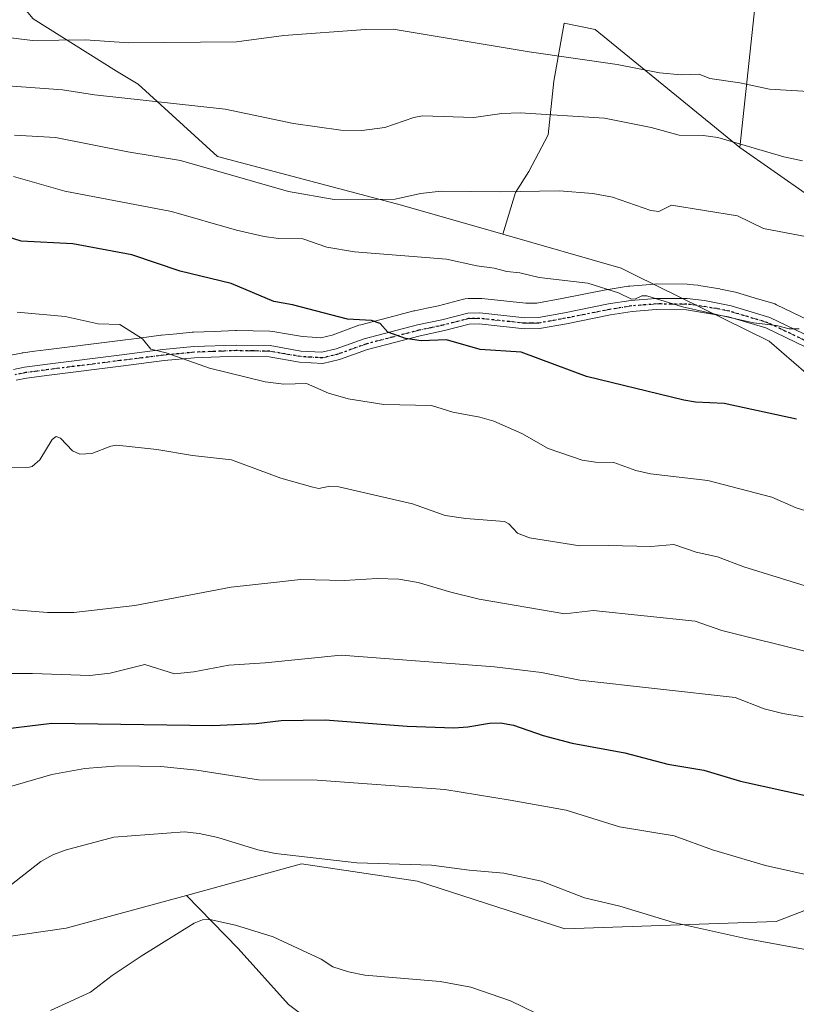
# Model space of a CAD drawing. Units: metres. Extents: x 675082 to 678542, y 4753799 to 4756200.
# Drawn here: x 676528 to 676703, y 4755043 to 4755265 of the extents above; entities that cross this region are included whole.
import ezdxf

# ---------------------------------------------------------------- set-up
doc = ezdxf.new("R2010")
doc.units = ezdxf.units.M
doc.header["$MEASUREMENT"] = 0
doc.linetypes.add('DGN Style 4', pattern=[2.638475, 1.318413, -0.659207, 0.001648, -0.659207])
doc.linetypes.add('DGN Style 5', pattern=[1.153612, 0.494405, -0.659207])
for name, color, linetype, lineweight in [('Arbolado forestal CxS', 92, 'Continuous', 0), ('Camino Cxs', 7, 'Continuous', 0), ('Camino eje', 30, 'DGN Style 4', 13), ('Curva de nivel maestra', 30, 'Continuous', 30), ('Curva de nivel normal', 30, 'Continuous', 0), ('Instalación recreativa', 7, 'Continuous', 0), ('Pastizal CxS', 92, 'Continuous', 0), ('Prado CxS', 92, 'Continuous', 0), ('Ruta', 7, 'DGN Style 5', 30)]:
    doc.layers.add(name, color=color, linetype=linetype, lineweight=lineweight)

# ---------------------------------------------------------------- blocks, each defined once
blk = doc.blocks.new('*U16')
at = {"layer": 'Prado CxS', "color": 92, "linetype": 'Continuous', "lineweight": 0}
blk.add_polyline3d([(676492.1833, 4755053.5911, 1056.4569), (676538.4353, 4755060.3009, 1062.0351), (676565.5661, 4755067.7019, 1063.1473), (676577.2445, 4755055.6895, 1065.5946), (676588.5573, 4755043.1195, 1066.2453), (676603.6411, 4755031.8063, 1066.0977), (676613.6969, 4755030.5493, 1065.834), (676617.4679, 4755019.2361, 1065.9546), (676614.9539, 4755012.9511, 1065.5073), (676598.6129, 4755012.9513, 1065.2654), (676575.9871, 4755014.2083, 1064.9346), (676559.6463, 4755015.4653, 1064.943), (676529.4785, 4755015.4653, 1062.4648), (676508.1097, 4755015.4655, 1056.4827)], dxfattribs=at)

msp = doc.modelspace()

# ---------------------------------------------------------------- linework, layer by layer
at = {"layer": 'Arbolado forestal CxS', "color": 92, "linetype": 'Continuous', "lineweight": 0}
for points in [[(676520.2531, 4755374.2777, 994.8584), (676520.9885, 4755372.5899, 994.8788), (676522.9681, 4755368.0467, 994.884), (676572.3439, 4755347.5087, 996.6771), (676638.4403, 4755317.8027, 999.0045), (676671.3673, 4755293.7359, 1000.1972), (676694.1027, 4755270.7221, 1001.2711), (676690.3873, 4755236.3403, 1010.0187)], [(676520.2531, 4755374.2777, 994.8584), (676520.9885, 4755372.5899, 994.8788), (676522.9681, 4755368.0467, 994.884), (676572.3439, 4755347.5087, 996.6771), (676638.4403, 4755317.8027, 999.0045), (676671.3673, 4755293.7359, 1000.1972), (676694.1027, 4755270.7221, 1001.2711), (676690.3873, 4755236.3403, 1010.0187)], [(676449.7097, 4755297.2653, 993.7532), (676483.8243, 4755291.2413, 994.8003), (676519.1785, 4755279.4503, 997.1979), (676530.9621, 4755265.3005, 1001.8722), (676549.8175, 4755253.5095, 1006.8579), (676554.7115, 4755250.5785, 1007.7711), (676572.5501, 4755234.3185, 1013.5566), (676614.0709, 4755223.2977, 1015.045), (676636.9285, 4755216.7451, 1017.4277)], [(676449.7097, 4755297.2653, 993.7532), (676483.8243, 4755291.2413, 994.8003), (676519.1785, 4755279.4503, 997.1979), (676530.9621, 4755265.3005, 1001.8722), (676549.8175, 4755253.5095, 1006.8579), (676554.7115, 4755250.5785, 1007.7711), (676572.5501, 4755234.3185, 1013.5566), (676614.0709, 4755223.2977, 1015.045), (676636.9285, 4755216.7451, 1017.4277)], [(676694.1027, 4755270.7221, 1001.2711), (676690.3873, 4755236.3403, 1010.0187), (676657.7633, 4755262.9421, 1000.997), (676650.7997, 4755264.3357, 1000.8629), (676648.4549, 4755251.2725, 1006.5957), (676647.1543, 4755239.1337, 1010.8719), (676642.8189, 4755230.8965, 1013.4731), (676639.7841, 4755226.1277, 1014.5262), (676636.9285, 4755216.7451, 1017.4277), (676614.0709, 4755223.2977, 1015.045), (676572.5501, 4755234.3185, 1013.5566), (676554.7115, 4755250.5785, 1007.7711), (676549.8175, 4755253.5095, 1006.8579), (676530.9621, 4755265.3005, 1001.8722)], [(676803.9223, 4755038.6865, 1057.2088), (676794.4857, 4755063.8923, 1050.8404), (676781.9423, 4755085.8553, 1045.387), (676778.0605, 4755118.8029, 1035.4687), (676781.3839, 4755130.6717, 1032.1783), (676783.9655, 4755139.8919, 1029.8061), (676791.0895, 4755133.6929, 1031.2632), (676795.1453, 4755122.3461, 1033.7854), (676799.9849, 4755104.0281, 1039.0212), (676820.0163, 4755088.5783, 1041.4946), (676843.5759, 4755086.5429, 1038.8912), (676850.2109, 4755103.2009, 1034.8653), (676834.9905, 4755131.4587, 1028.8492), (676805.6983, 4755163.8605, 1021.7608), (676771.1511, 4755174.5525, 1021.7495), (676729.0993, 4755209.2225, 1014.3188), (676690.3873, 4755236.3403, 1010.0187), (676694.1027, 4755270.7221, 1001.2711)], [(676530.9621, 4755265.3005, 1001.8722), (676549.8175, 4755253.5095, 1006.8579), (676554.7115, 4755250.5785, 1007.7711), (676572.5501, 4755234.3185, 1013.5566), (676614.0709, 4755223.2977, 1015.045), (676636.9285, 4755216.7451, 1017.4277), (676663.6407, 4755209.0877, 1018.246), (676666.6577, 4755207.6027, 1018.2892), (676697.0399, 4755192.6535, 1020.6243), (676744.3085, 4755151.7447, 1027.8201), (676750.0821, 4755119.4729, 1036.739), (676741.7171, 4755094.5193, 1044.8424), (676728.1883, 4755073.2675, 1052.633), (676698.5619, 4755061.8327, 1057.7319), (676650.9309, 4755060.1747, 1061.653), (676617.6527, 4755070.8947, 1060.3506), (676591.5121, 4755074.7797, 1059.9589), (676565.5661, 4755067.7019, 1063.1473), (676538.4353, 4755060.3009, 1062.0351), (676492.1833, 4755053.5911, 1056.4569)], [(676690.3873, 4755236.3403, 1010.0187), (676657.7633, 4755262.9421, 1000.997), (676650.7997, 4755264.3357, 1000.8629), (676648.4549, 4755251.2725, 1006.5957), (676647.1543, 4755239.1337, 1010.8719), (676642.8189, 4755230.8965, 1013.4731), (676639.7841, 4755226.1277, 1014.5262), (676636.9285, 4755216.7451, 1017.4277)], [(676690.3873, 4755236.3403, 1010.0187), (676729.0993, 4755209.2225, 1014.3188), (676771.1511, 4755174.5525, 1021.7495), (676805.6983, 4755163.8605, 1021.7608), (676834.9905, 4755131.4587, 1028.8492), (676850.2109, 4755103.2009, 1034.8653), (676843.5759, 4755086.5429, 1038.8912), (676820.0163, 4755088.5783, 1041.4946), (676799.9849, 4755104.0281, 1039.0212), (676795.1453, 4755122.3461, 1033.7854), (676791.0895, 4755133.6929, 1031.2632), (676783.9655, 4755139.8919, 1029.8061), (676781.3839, 4755130.6717, 1032.1783), (676778.0605, 4755118.8029, 1035.4687), (676781.9423, 4755085.8553, 1045.387), (676794.4857, 4755063.8923, 1050.8404), (676803.9223, 4755038.6865, 1057.2088), (676807.0861, 4755009.5347, 1062.3124), (676830.1495, 4754983.2839, 1062.8655)], [(676636.9285, 4755216.7451, 1017.4277), (676663.6407, 4755209.0877, 1018.246), (676666.6577, 4755207.6027, 1018.2892), (676697.0399, 4755192.6535, 1020.6243), (676744.3085, 4755151.7447, 1027.8201), (676750.0821, 4755119.4729, 1036.739), (676741.7171, 4755094.5193, 1044.8424), (676728.1883, 4755073.2675, 1052.633), (676698.5619, 4755061.8327, 1057.7319), (676650.9309, 4755060.1747, 1061.653), (676617.6527, 4755070.8947, 1060.3506), (676591.5121, 4755074.7797, 1059.9589), (676565.5661, 4755067.7019, 1063.1473)], [(676252.8473, 4755170.9717, 1022.5682), (676276.4177, 4755157.5799, 1027.3981), (676305.3971, 4755139.7809, 1031.1679), (676341.2841, 4755125.9409, 1033.6258), (676373.9263, 4755115.2079, 1036.5237), (676386.8229, 4755103.2571, 1037.986), (676414.1251, 4755077.9591, 1042.061), (676442.4563, 4755060.7813, 1048.9728), (676492.1833, 4755053.5911, 1056.4569), (676538.4353, 4755060.3009, 1062.0351), (676565.5661, 4755067.7019, 1063.1473)]]:
    msp.add_polyline3d(points, dxfattribs=at)
at = {"layer": 'Camino Cxs', "color": 7, "linetype": 'Continuous', "lineweight": 0}
for points in [[(676526.5501, 4755186.2801, 1034.235), (676529.0701, 4755186.8001, 1034.05), (676534.2601, 4755187.4701, 1034.4036), (676550.4201, 4755189.5101, 1035.6891), (676560.2401, 4755190.7401, 1038.5167), (676567.2201, 4755191.4101, 1031.2461), (676576.8101, 4755191.7701, 1030.3793), (676584.4301, 4755191.6401, 1032.1376), (676591.3801, 4755190.4301, 1034.6298), (676596.1401, 4755190.1301, 1033.5337), (676599.3601, 4755190.9101, 1033.7427), (676605.6401, 4755193.1901, 1030.2796), (676617.6901, 4755196.3301, 1028.029), (676623.1801, 4755197.4801, 1025.07), (676629.0201, 4755198.9901, 1024.4067), (676631.7501, 4755199.0401, 1024.5796), (676641.9301, 4755197.9301, 1024.4456), (676644.9501, 4755197.9701, 1024.4265), (676650.8401, 4755199.0501, 1025.4115), (676660.7901, 4755201.0301, 1023.5302), (676665.7701, 4755201.8201, 1026.7089), (676671.4301, 4755202.2901, 1033.3859), (676678.5101, 4755202.2301, 1025.4227), (676682.4501, 4755201.8001, 1020.9716), (676688.4201, 4755200.5901, 1020.9322), (676697.1801, 4755197.9701, 1028.5765), (676710.4801, 4755191.5901, 1026.7158)], [(676526.5501, 4755186.2801, 1034.235), (676529.0701, 4755186.8001, 1034.05), (676534.2601, 4755187.4701, 1034.4036), (676550.4201, 4755189.5101, 1035.6891), (676560.2401, 4755190.7401, 1038.5167), (676567.2201, 4755191.4101, 1031.2461), (676576.8101, 4755191.7701, 1030.3793), (676584.4301, 4755191.6401, 1032.1376), (676591.3801, 4755190.4301, 1034.6298), (676596.1401, 4755190.1301, 1033.5337), (676599.3601, 4755190.9101, 1033.7427), (676605.6401, 4755193.1901, 1030.2796), (676617.6901, 4755196.3301, 1028.029), (676623.1801, 4755197.4801, 1025.07), (676629.0201, 4755198.9901, 1024.4067), (676631.7501, 4755199.0401, 1024.5796), (676641.9301, 4755197.9301, 1024.4456), (676644.9501, 4755197.9701, 1024.4265), (676650.8401, 4755199.0501, 1025.4115), (676660.7901, 4755201.0301, 1023.5302), (676665.7701, 4755201.8201, 1026.7089), (676671.4301, 4755202.2901, 1033.3859), (676678.5101, 4755202.2301, 1025.4227), (676682.4501, 4755201.8001, 1020.9716), (676688.4201, 4755200.5901, 1020.9322), (676697.1801, 4755197.9701, 1028.5765), (676710.4801, 4755191.5901, 1026.7158)], [(676709.7801, 4755189.1501, 1025.889), (676696.2801, 4755195.6301, 1025.3709), (676687.8201, 4755198.1701, 1020.9155), (676678.3701, 4755199.7301, 1026.7428), (676671.5301, 4755199.7901, 1035.1506), (676666.0701, 4755199.3401, 1028.2982), (676661.2301, 4755198.5701, 1023.2422), (676651.3001, 4755196.5901, 1024.9976), (676645.1901, 4755195.4701, 1026.2892), (676641.8101, 4755195.4301, 1026.1854), (676631.6301, 4755196.5401, 1024.8247), (676629.3601, 4755196.4901, 1024.9819), (676623.7401, 4755195.0401, 1027.4186), (676618.2701, 4755193.8801, 1029.2067), (676606.3801, 4755190.8001, 1031.9665), (676600.0801, 4755188.5101, 1034.2802), (676596.3601, 4755187.6101, 1031.9615), (676591.0801, 4755187.9501, 1032.121), (676584.1901, 4755189.1301, 1033.383), (676576.8301, 4755189.2701, 1032.6287), (676567.3801, 4755188.9101, 1032.9424), (676560.5201, 4755188.2601, 1037.274), (676550.7401, 4755187.0301, 1033.6185), (676534.5801, 4755184.9901, 1034.6164), (676529.4901, 4755184.3401, 1033.7713), (676527.1501, 4755183.8601, 1033.5643)], [(676709.7801, 4755189.1501, 1025.889), (676696.2801, 4755195.6301, 1025.3709), (676687.8201, 4755198.1701, 1020.9155), (676678.3701, 4755199.7301, 1026.7428), (676671.5301, 4755199.7901, 1035.1506), (676666.0701, 4755199.3401, 1028.2982), (676661.2301, 4755198.5701, 1023.2422), (676651.3001, 4755196.5901, 1024.9976), (676645.1901, 4755195.4701, 1026.2892), (676641.8101, 4755195.4301, 1026.1854), (676631.6301, 4755196.5401, 1024.8247), (676629.3601, 4755196.4901, 1024.9819), (676623.7401, 4755195.0401, 1027.4186), (676618.2701, 4755193.8801, 1029.2067), (676606.3801, 4755190.8001, 1031.9665), (676600.0801, 4755188.5101, 1034.2802), (676596.3601, 4755187.6101, 1031.9615), (676591.0801, 4755187.9501, 1032.121), (676584.1901, 4755189.1301, 1033.383), (676576.8301, 4755189.2701, 1032.6287), (676567.3801, 4755188.9101, 1032.9424), (676560.5201, 4755188.2601, 1037.274), (676550.7401, 4755187.0301, 1033.6185), (676534.5801, 4755184.9901, 1034.6164), (676529.4901, 4755184.3401, 1033.7713), (676527.1501, 4755183.8601, 1033.5643)]]:
    msp.add_polyline3d(points, dxfattribs=at)
at = {"layer": 'Camino eje', "color": 30, "linetype": 'DGN Style 4', "lineweight": 13}
msp.add_polyline3d([(676710.1301, 4755190.3701, 1026.2201), (676696.7301, 4755196.8001, 1026.932), (676692.3501, 4755198.1101, 1021.4937), (676688.1201, 4755199.3801, 1020.9008), (676685.1351, 4755199.9851, 1020.9011), (676680.4101, 4755200.7651, 1023.6731), (676678.4401, 4755200.9801, 1026.0752), (676671.4801, 4755201.0401, 1034.2691), (676665.9201, 4755200.5801, 1027.4775), (676661.0101, 4755199.8001, 1023.367), (676651.0701, 4755197.8201, 1024.2523), (676645.0701, 4755196.7201, 1024.896), (676643.3801, 4755196.7001, 1024.9094), (676641.8701, 4755196.6801, 1024.9299), (676631.6901, 4755197.7901, 1023.9413), (676630.5551, 4755197.7651, 1023.9569), (676629.1901, 4755197.7401, 1023.9823), (676623.4601, 4755196.2601, 1026.2383), (676620.7251, 4755195.6801, 1027.5229), (676617.9801, 4755195.1051, 1028.5812), (676612.0351, 4755193.5651, 1028.0204), (676606.0101, 4755191.9951, 1030.5562), (676599.7201, 4755189.7101, 1033.9148), (676596.2501, 4755188.8701, 1032.7249), (676593.6101, 4755189.0401, 1033.2319), (676591.2301, 4755189.1901, 1033.3403), (676587.7851, 4755189.7801, 1032.8744), (676584.3101, 4755190.3851, 1032.7232), (676580.5001, 4755190.4501, 1032.1701), (676576.8201, 4755190.5201, 1031.5036), (676572.0251, 4755190.3401, 1031.269), (676567.3001, 4755190.1601, 1032.0761), (676563.8101, 4755189.8251, 1035.3433), (676560.3801, 4755189.5001, 1037.8714), (676555.4701, 4755188.8851, 1037.8188), (676550.5801, 4755188.2701, 1034.0657), (676534.4201, 4755186.2301, 1034.4914), (676531.8751, 4755185.9051, 1034.1985), (676529.2801, 4755185.5701, 1033.9089), (676526.8501, 4755185.0701, 1033.8673)], dxfattribs=at)
at = {"layer": 'Curva de nivel maestra', "color": 30, "linetype": 'Continuous', "lineweight": 30, "flags": 128}
for points, elevation in [([(676703.15, 4755175.0901), (676686.87, 4755178.5901), (676680.38, 4755178.9101), (676677.77, 4755179.3401), (676655.77, 4755184.6801), (676641.09, 4755190.1601), (676631.79, 4755190.7901), (676624.24, 4755192.9301), (676618.49, 4755192.7001), (676614.99, 4755193.2501), (676611.01, 4755194.7001), (676609.3, 4755196.6301), (676607.28, 4755197.3401), (676601.9, 4755197.6201), (676589.52, 4755200.8601), (676585.26, 4755201.6101), (676575.63, 4755205.6501), (676564.17, 4755208.4401), (676553.27, 4755212.1401), (676539.91, 4755214.5801), (676528.28, 4755215.1601), (676513.76, 4755219.7401)], 1025), ([(676507.91, 4755103.2201), (676535.18, 4755106.5101), (676571.52, 4755105.9801), (676581.27, 4755106.4701), (676586.9, 4755107.1301), (676596.86, 4755107.3101), (676615.32, 4755105.8801), (676625.86, 4755105.4901), (676629.02, 4755105.6901), (676633.96, 4755106.5501), (676636.37, 4755106.6001), (676639.3, 4755106.1001), (676646.03, 4755103.7801), (676652.54, 4755101.9801), (676664.43, 4755099.8601), (676674.15, 4755097.2901), (676682.3, 4755095.9101), (676690.53, 4755093.4501), (676705.84, 4755090.0801)], 1050)]:
    msp.add_lwpolyline(points, dxfattribs=dict(at, elevation=elevation))
at = {"layer": 'Curva de nivel normal', "color": 30, "linetype": 'Continuous', "lineweight": 0, "flags": 128}
for points, elevation in [([(676524.11, 4755261.26), (676530.87, 4755260.42), (676542.76, 4755260.61), (676552.59, 4755259.92), (676576.87, 4755260.16), (676587.54, 4755261.54), (676605.96, 4755262.93), (676612.18, 4755262.99), (676642.86, 4755257.86), (676662.69, 4755255.01), (676672.3, 4755253.16), (676677.13, 4755252.69), (676681.18, 4755252.81), (676683.59, 4755251.89), (676690.35, 4755250.87), (676697.07, 4755249.45), (676705.9, 4755248.92)], 1005), ([(676704.5, 4755233.27), (676700.31, 4755234.17), (676685.44, 4755238.59), (676682.15, 4755239.05), (676676.7, 4755239.12), (676670.41, 4755240.82), (676659.84, 4755242.89), (676640.87, 4755244.12), (676636.67, 4755243.95), (676630.41, 4755243.04), (676618.8, 4755243.42), (676616.86, 4755243.04), (676610.32, 4755240.8), (676605.09, 4755240.18), (676600.36, 4755240.19), (676589.68, 4755241.7), (676574.29, 4755244.97), (676544.81, 4755248.21), (676537.6, 4755249.34), (676519.01, 4755250.69)], 1010), ([(676708.75, 4755215.54), (676695.74, 4755218.05), (676689.83, 4755220.93), (676674.98, 4755223.31), (676672.11, 4755221.9), (676670.29, 4755222.07), (676661.7, 4755225.13), (676657.21, 4755225.93), (676649.64, 4755226.53), (676636.44, 4755226.28), (676622.99, 4755226.46), (676618.36, 4755225.92), (676612.65, 4755224.63), (676598.91, 4755224.6), (676588.61, 4755226.38), (676564.23, 4755233.37), (676552.31, 4755235.3), (676536, 4755238.54), (676526.8, 4755239.11)], 1015), ([(676703.74, 4755195.41), (676701.5, 4755195.45), (676698.66, 4755196.2), (676693.48, 4755196.78), (676677.49, 4755200.38), (676669.39, 4755202.85), (676668.31, 4755202.85), (676666.82, 4755202.17), (676665.94, 4755202.13), (676663.02, 4755203.55), (676656.08, 4755205.7), (676645.1, 4755207), (676640.74, 4755208.09), (676637.8, 4755208.32), (676634.98, 4755209.13), (676631.06, 4755209.63), (676624.26, 4755211.16), (676603.48, 4755212.81), (676597.22, 4755213.83), (676591.79, 4755215.72), (676586.31, 4755215.8), (676583.08, 4755216.23), (676576.89, 4755217.68), (676562.16, 4755221.9), (676538.17, 4755226.43), (676526.57, 4755229.74)], 1020), ([(676711.4, 4755152.54), (676703.1, 4755155.06), (676697.58, 4755157.44), (676683.17, 4755161.27), (676670.25, 4755162.7), (676666.91, 4755163.48), (676661.93, 4755165.28), (676657.83, 4755165.36), (676654.86, 4755165.85), (676647.18, 4755168.43), (676641.24, 4755171.83), (676634.91, 4755174.59), (676631.77, 4755175.51), (676625.67, 4755176.62), (676620.83, 4755178.15), (676610.1, 4755178.37), (676602.02, 4755179.64), (676597.58, 4755180.95), (676592.64, 4755183.08), (676587.51, 4755182.92), (676583.3, 4755183.45), (676570.8, 4755186.53), (676560.97, 4755189.98), (676557.54, 4755190.82), (676555.69, 4755193.14), (676550.52, 4755196.39), (676545.65, 4755196.54), (676538.18, 4755198.19), (676527.42, 4755199.17)], 1030), ([(676705.12, 4755137.48), (676691.32, 4755141.78), (676685.38, 4755144), (676680.56, 4755145.05), (676675.49, 4755146.8), (676670.28, 4755146.33), (676660.77, 4755146.57), (676654.32, 4755146.54), (676642.96, 4755148.33), (676640.22, 4755149.34), (676638.26, 4755151.48), (676637.31, 4755151.98), (676628.55, 4755152.68), (676623.94, 4755153.36), (676616.55, 4755156.01), (676599.92, 4755159.8), (676597.91, 4755159.95), (676595.46, 4755159.46), (676594.04, 4755159.72), (676586.82, 4755161.75), (676575.7, 4755165.91), (676566.9, 4755166.85), (676558.9, 4755168.19), (676549.87, 4755169.18), (676548.48, 4755168.99), (676544.21, 4755167.33), (676541.51, 4755167.16), (676539.85, 4755167.95), (676537.17, 4755170.79), (676536.2, 4755171.15), (676535.29, 4755170.51), (676532.51, 4755165.93), (676530.75, 4755164.42), (676529.78, 4755164.15), (676523.21, 4755164.12)], 1035), ([(676514.77, 4755133.04), (676534.22, 4755131.51), (676540.18, 4755131.45), (676553.92, 4755133.02), (676575.63, 4755137.2), (676585.26, 4755138.24), (676591.31, 4755138.92), (676601.11, 4755138.69), (676608.55, 4755139.12), (676613.45, 4755139.01), (676617.82, 4755138.24), (676625.2, 4755136.03), (676631.57, 4755134.51), (676650.91, 4755131.2), (676657.3, 4755131.93), (676680.33, 4755129.49), (676686.34, 4755127.4), (676706.55, 4755122.37)], 1040), ([(676704.67, 4755107.92), (676700.08, 4755108.7), (676695.86, 4755109.76), (676689.31, 4755112.28), (676654.28, 4755116.21), (676645.65, 4755117.95), (676635.06, 4755119.22), (676600.47, 4755121.83), (676583.32, 4755120.09), (676575.12, 4755119.59), (676567.2, 4755118.07), (676562.9, 4755117.62), (676556.16, 4755119.74), (676548.34, 4755117.76), (676543.79, 4755117.28), (676530.85, 4755117.71), (676515.85, 4755117.73)], 1045), ([(676716.06, 4755070.03), (676696.19, 4755074.47), (676684.25, 4755077.99), (676675.58, 4755081.13), (676663.25, 4755083.16), (676651.24, 4755086.92), (676638.59, 4755089.2), (676623.82, 4755091.54), (676595.02, 4755093.65), (676581.84, 4755093.74), (676567.9, 4755095.9), (676559.82, 4755096.73), (676550.32, 4755096.93), (676542.64, 4755096.31), (676535.21, 4755094.94), (676525.1, 4755092.01)], 1055), ([(676756.11, 4755041.22), (676747.7, 4755044.98), (676725.65, 4755051.76), (676691.63, 4755057.96), (676675.46, 4755061.56), (676663.34, 4755065.26), (676655.36, 4755067.13), (676645.62, 4755070.88), (676637.12, 4755072.69), (676629.33, 4755073.36), (676620.86, 4755074.51), (676604, 4755075.07), (676585.63, 4755077.12), (676581.65, 4755077.96), (676572.68, 4755080.73), (676568.41, 4755081.65), (676565.13, 4755081.99), (676549.16, 4755080.81), (676538.23, 4755077.92), (676535.4, 4755076.84), (676532.73, 4755075.37), (676524.41, 4755068.78)], 1060), ([(676534.94, 4755041.78), (676543.93, 4755045.84), (676548.81, 4755049.6), (676555.37, 4755054.03), (676567.34, 4755061.41), (676569.2, 4755062.22), (676570.84, 4755062.25), (676576.65, 4755060.95), (676585.11, 4755058.35), (676595.98, 4755053.33), (676598.58, 4755051.6), (676602.13, 4755050.48), (676605.84, 4755049.7), (676622.82, 4755048.26), (676629.74, 4755046.97), (676638.63, 4755043.92), (676649.92, 4755038.44)], 1065)]:
    msp.add_lwpolyline(points, dxfattribs=dict(at, elevation=elevation))
at = {"layer": 'Instalación recreativa', "color": 7, "linetype": 'Continuous', "lineweight": 0}
msp.add_polyline3d([(676525.9432, 4755189.4778, 1035.9559), (676528.3732, 4755189.9778, 1036.158), (676528.4987, 4755190.0017, 1036.2091), (676528.704, 4755190.0331, 1036.287), (676531.302, 4755190.3685, 1037.2822), (676533.8533, 4755190.6943, 1038.3937), (676550.0175, 4755192.7348, 1039.5318), (676554.9097, 4755193.3501, 1041.7855), (676559.8208, 4755193.9652, 1039.9098), (676559.9556, 4755193.98, 1039.7684), (676563.3829, 4755194.3048, 1035.9547), (676566.8701, 4755194.6395, 1031.4191), (676567.1288, 4755194.6568, 1031.0823), (676571.855, 4755194.8369, 1031.701), (676576.6513, 4755195.0169, 1031.6126), (676576.8629, 4755195.0197, 1031.5933), (676580.5813, 4755194.9494, 1031.7462), (676584.3869, 4755194.8844, 1033.0611), (676585.0819, 4755194.8184, 1033.459), (676588.5508, 4755194.2145, 1035.4935), (676591.7529, 4755193.6661, 1037.8276), (676593.8962, 4755193.531, 1037.4238), (676595.8564, 4755193.4048, 1036.0029), (676598.4185, 4755194.025, 1035.0778), (676604.4736, 4755196.2247, 1031.6826), (676604.8754, 4755196.3497, 1031.3121), (676610.9035, 4755197.9205, 1027.3102), (676616.8517, 4755199.4613, 1028.5709), (676617.0575, 4755199.5095, 1028.675), (676619.797, 4755200.0834, 1028.091), (676622.4302, 4755200.6418, 1027.1457), (676628.0647, 4755202.0971, 1025.2076), (676628.4087, 4755202.1717, 1025.3171), (676629.1077, 4755202.2393, 1025.5212), (676630.4643, 4755202.2642, 1025.8889), (676631.591, 4755202.289, 1026.1997), (676631.6901, 4755202.2901, 1026.2267), (676632.1779, 4755202.2636, 1026.3424), (676642.085, 4755201.1833, 1027.0477), (676643.3237, 4755201.1997, 1027.0524), (676644.6346, 4755201.2153, 1027.1409), (676650.2248, 4755202.2401, 1028.3768), (676660.131, 4755204.2134, 1026.8383), (676660.2664, 4755204.2381, 1026.8248), (676665.2141, 4755205.0244, 1028.3533), (676665.5491, 4755205.0648, 1028.54), (676671.1091, 4755205.5248, 1032.9245), (676671.4995, 4755205.54, 1033.2812), (676678.4789, 4755205.4799, 1024.9222), (676678.9283, 4755205.4535, 1024.4686), (676680.8983, 4755205.2385, 1022.4761), (676681.143, 4755205.205, 1022.2269), (676685.8923, 4755204.4209, 1020.422), (676686.029, 4755204.3954, 1020.408), (676689.014, 4755203.7904, 1020.997), (676689.4141, 4755203.69, 1021.1848), (676693.6418, 4755202.4207, 1024.7101), (676698.0196, 4755201.1114, 1030.9971), (676698.2692, 4755201.0287, 1030.8466), (676698.6769, 4755200.8572, 1030.5932), (676711.3944, 4755194.7547, 1028.5009)], dxfattribs=at)
msp.add_polyline3d([(676525.9432, 4755189.4778, 1035.9559), (676528.3732, 4755189.9778, 1036.158), (676528.4987, 4755190.0017, 1036.2091), (676528.704, 4755190.0331, 1036.287), (676531.302, 4755190.3685, 1037.2822), (676533.8533, 4755190.6943, 1038.3937), (676550.0175, 4755192.7348, 1039.5318), (676554.9097, 4755193.3501, 1041.7855), (676559.8208, 4755193.9652, 1039.9098), (676559.9556, 4755193.98, 1039.7684), (676563.3829, 4755194.3048, 1035.9547), (676566.8701, 4755194.6395, 1031.4191), (676567.1288, 4755194.6568, 1031.0823), (676571.855, 4755194.8369, 1031.701), (676576.6513, 4755195.0169, 1031.6126), (676576.8629, 4755195.0197, 1031.5933), (676580.5813, 4755194.9494, 1031.7462), (676584.3869, 4755194.8844, 1033.0611), (676585.0819, 4755194.8184, 1033.459), (676588.5508, 4755194.2145, 1035.4935), (676591.7529, 4755193.6661, 1037.8276), (676593.8962, 4755193.531, 1037.4238), (676595.8564, 4755193.4048, 1036.0029), (676598.4185, 4755194.025, 1035.0778), (676604.4736, 4755196.2247, 1031.6826), (676604.8754, 4755196.3497, 1031.3121), (676610.9035, 4755197.9205, 1027.3102), (676616.8517, 4755199.4613, 1028.5709), (676617.0575, 4755199.5095, 1028.675), (676619.797, 4755200.0834, 1028.091), (676622.4302, 4755200.6418, 1027.1457), (676628.0647, 4755202.0971, 1025.2076), (676628.4087, 4755202.1717, 1025.3171), (676629.1077, 4755202.2393, 1025.5212), (676630.4643, 4755202.2642, 1025.8889), (676631.591, 4755202.289, 1026.1997), (676631.6901, 4755202.2901, 1026.2267), (676632.1779, 4755202.2636, 1026.3424), (676642.085, 4755201.1833, 1027.0477), (676643.3237, 4755201.1997, 1027.0524), (676644.6346, 4755201.2153, 1027.1409), (676650.2248, 4755202.2401, 1028.3768), (676660.131, 4755204.2134, 1026.8383), (676660.2664, 4755204.2381, 1026.8248), (676665.2141, 4755205.0244, 1028.3533), (676665.5491, 4755205.0648, 1028.54), (676671.1091, 4755205.5248, 1032.9245), (676671.4995, 4755205.54, 1033.2812), (676678.4789, 4755205.4799, 1024.9222), (676678.9283, 4755205.4535, 1024.4686), (676680.8983, 4755205.2385, 1022.4761), (676681.143, 4755205.205, 1022.2269), (676685.8923, 4755204.4209, 1020.422), (676686.029, 4755204.3954, 1020.408), (676689.014, 4755203.7904, 1020.997), (676689.4141, 4755203.69, 1021.1848), (676693.6418, 4755202.4207, 1024.7101), (676698.0196, 4755201.1114, 1030.9971), (676698.2692, 4755201.0287, 1030.8466), (676698.6769, 4755200.8572, 1030.5932), (676711.3944, 4755194.7547, 1028.5009)], dxfattribs=at)
at = {"layer": 'Pastizal CxS', "color": 92, "linetype": 'Continuous', "lineweight": 0}
for points in [[(676744.3085, 4755151.7447, 1027.8201), (676697.0399, 4755192.6535, 1020.6243), (676666.6577, 4755207.6027, 1018.2892), (676663.6407, 4755209.0877, 1018.246), (676636.9285, 4755216.7451, 1017.4277), (676639.7841, 4755226.1277, 1014.5262), (676642.8189, 4755230.8965, 1013.4731), (676647.1543, 4755239.1337, 1010.8719), (676648.4549, 4755251.2725, 1006.5957), (676650.7997, 4755264.3357, 1000.8629), (676657.7633, 4755262.9421, 1000.997), (676690.3873, 4755236.3403, 1010.0187), (676729.0993, 4755209.2225, 1014.3188)], [(676690.3873, 4755236.3403, 1010.0187), (676657.7633, 4755262.9421, 1000.997), (676650.7997, 4755264.3357, 1000.8629), (676648.4549, 4755251.2725, 1006.5957), (676647.1543, 4755239.1337, 1010.8719), (676642.8189, 4755230.8965, 1013.4731), (676639.7841, 4755226.1277, 1014.5262), (676636.9285, 4755216.7451, 1017.4277)], [(676690.3873, 4755236.3403, 1010.0187), (676729.0993, 4755209.2225, 1014.3188), (676771.1511, 4755174.5525, 1021.7495), (676805.6983, 4755163.8605, 1021.7608), (676834.9905, 4755131.4587, 1028.8492), (676850.2109, 4755103.2009, 1034.8653), (676843.5759, 4755086.5429, 1038.8912), (676820.0163, 4755088.5783, 1041.4946), (676799.9849, 4755104.0281, 1039.0212), (676795.1453, 4755122.3461, 1033.7854), (676791.0895, 4755133.6929, 1031.2632), (676783.9655, 4755139.8919, 1029.8061), (676781.3839, 4755130.6717, 1032.1783), (676778.0605, 4755118.8029, 1035.4687), (676781.9423, 4755085.8553, 1045.387), (676794.4857, 4755063.8923, 1050.8404), (676803.9223, 4755038.6865, 1057.2088), (676807.0861, 4755009.5347, 1062.3124), (676830.1495, 4754983.2839, 1062.8655)], [(676636.9285, 4755216.7451, 1017.4277), (676663.6407, 4755209.0877, 1018.246), (676666.6577, 4755207.6027, 1018.2892), (676697.0399, 4755192.6535, 1020.6243), (676744.3085, 4755151.7447, 1027.8201), (676750.0821, 4755119.4729, 1036.739), (676741.7171, 4755094.5193, 1044.8424), (676728.1883, 4755073.2675, 1052.633), (676698.5619, 4755061.8327, 1057.7319), (676650.9309, 4755060.1747, 1061.653), (676617.6527, 4755070.8947, 1060.3506), (676591.5121, 4755074.7797, 1059.9589), (676565.5661, 4755067.7019, 1063.1473)], [(676588.5573, 4755043.1195, 1066.2453), (676577.2445, 4755055.6895, 1065.5946), (676565.5661, 4755067.7019, 1063.1473), (676591.5121, 4755074.7797, 1059.9589), (676617.6527, 4755070.8947, 1060.3506), (676650.9309, 4755060.1747, 1061.653), (676698.5619, 4755061.8327, 1057.7319), (676728.1883, 4755073.2675, 1052.633)], [(676364.0317, 4754893.9427, 1057.1762), (676392.2681, 4754881.2087, 1063.9093), (676437.0069, 4754869.4659, 1070.6056), (676475.5413, 4754880.4567, 1071.2306), (676509.6555, 4754890.0813, 1066.8145), (676526.8333, 4754919.0351, 1063.7733), (676508.7461, 4754962.4759, 1058.5823), (676472.3713, 4754999.1727, 1053.8155), (676471.1399, 4755000.6037, 1053.6169), (676480.4559, 4755010.4375, 1053.1051), (676508.1097, 4755015.4655, 1056.4827), (676529.4785, 4755015.4653, 1062.4648), (676559.6463, 4755015.4653, 1064.943), (676575.9871, 4755014.2083, 1064.9346), (676598.6129, 4755012.9513, 1065.2654), (676614.9539, 4755012.9511, 1065.5073), (676617.4679, 4755019.2361, 1065.9546), (676613.6969, 4755030.5493, 1065.834), (676603.6411, 4755031.8063, 1066.0977), (676588.5573, 4755043.1195, 1066.2453), (676577.2445, 4755055.6895, 1065.5946), (676565.5661, 4755067.7019, 1063.1473)]]:
    msp.add_polyline3d(points, dxfattribs=at)
at = {"layer": 'Prado CxS', "color": 92, "linetype": 'Continuous', "lineweight": 0}
for points in [[(676252.8473, 4755170.9717, 1022.5682), (676276.4177, 4755157.5799, 1027.3981), (676305.3971, 4755139.7809, 1031.1679), (676341.2841, 4755125.9409, 1033.6258), (676373.9263, 4755115.2079, 1036.5237), (676386.8229, 4755103.2571, 1037.986), (676414.1251, 4755077.9591, 1042.061), (676442.4563, 4755060.7813, 1048.9728), (676492.1833, 4755053.5911, 1056.4569), (676538.4353, 4755060.3009, 1062.0351), (676565.5661, 4755067.7019, 1063.1473)], [(676364.0317, 4754893.9427, 1057.1762), (676392.2681, 4754881.2087, 1063.9093), (676437.0069, 4754869.4659, 1070.6056), (676475.5413, 4754880.4567, 1071.2306), (676509.6555, 4754890.0813, 1066.8145), (676526.8333, 4754919.0351, 1063.7733), (676508.7461, 4754962.4759, 1058.5823), (676472.3713, 4754999.1727, 1053.8155), (676471.1399, 4755000.6037, 1053.6169), (676480.4559, 4755010.4375, 1053.1051), (676508.1097, 4755015.4655, 1056.4827), (676529.4785, 4755015.4653, 1062.4648), (676559.6463, 4755015.4653, 1064.943), (676575.9871, 4755014.2083, 1064.9346), (676598.6129, 4755012.9513, 1065.2654), (676614.9539, 4755012.9511, 1065.5073), (676617.4679, 4755019.2361, 1065.9546), (676613.6969, 4755030.5493, 1065.834), (676603.6411, 4755031.8063, 1066.0977), (676588.5573, 4755043.1195, 1066.2453), (676577.2445, 4755055.6895, 1065.5946), (676565.5661, 4755067.7019, 1063.1473)]]:
    msp.add_polyline3d(points, dxfattribs=at)
at = {"layer": 'Ruta', "color": 7, "linetype": 'DGN Style 5', "lineweight": 30}
msp.add_polyline3d([(676710.1301, 4755190.3701, 1026.2201), (676696.7301, 4755196.8001, 1026.932), (676692.3501, 4755198.1101, 1021.4937), (676688.1201, 4755199.3801, 1020.9008), (676685.1351, 4755199.9851, 1020.9011), (676680.4101, 4755200.7651, 1023.6731), (676678.4401, 4755200.9801, 1026.0752), (676671.4801, 4755201.0401, 1034.2691), (676665.9201, 4755200.5801, 1027.4775), (676661.0101, 4755199.8001, 1023.367), (676651.0701, 4755197.8201, 1024.2523), (676645.0701, 4755196.7201, 1024.896), (676643.3801, 4755196.7001, 1024.9094), (676641.8701, 4755196.6801, 1024.9299), (676631.6901, 4755197.7901, 1023.9413), (676630.5551, 4755197.7651, 1023.9569), (676629.1901, 4755197.7401, 1023.9823), (676623.4601, 4755196.2601, 1026.2383), (676620.7251, 4755195.6801, 1027.5229), (676617.9801, 4755195.1051, 1028.5812), (676612.0351, 4755193.5651, 1028.0204), (676606.0101, 4755191.9951, 1030.5562), (676599.7201, 4755189.7101, 1033.9148), (676596.2501, 4755188.8701, 1032.7249), (676593.6101, 4755189.0401, 1033.2319), (676591.2301, 4755189.1901, 1033.3403), (676587.7851, 4755189.7801, 1032.8744), (676584.3101, 4755190.3851, 1032.7232), (676580.5001, 4755190.4501, 1032.1701), (676576.8201, 4755190.5201, 1031.5036), (676572.0251, 4755190.3401, 1031.269), (676567.3001, 4755190.1601, 1032.0761), (676563.8101, 4755189.8251, 1035.3433), (676560.3801, 4755189.5001, 1037.8714), (676555.4701, 4755188.8851, 1037.8188), (676550.5801, 4755188.2701, 1034.0657), (676534.4201, 4755186.2301, 1034.4914), (676531.8751, 4755185.9051, 1034.1985), (676529.2801, 4755185.5701, 1033.9089), (676526.8501, 4755185.0701, 1033.8673)], dxfattribs=at)
msp.add_polyline3d([(676710.1301, 4755190.3701, 1026.2201), (676696.7301, 4755196.8001, 1026.932), (676692.3501, 4755198.1101, 1021.4937), (676688.1201, 4755199.3801, 1020.9008), (676685.1351, 4755199.9851, 1020.9011), (676680.4101, 4755200.7651, 1023.6731), (676678.4401, 4755200.9801, 1026.0752), (676671.4801, 4755201.0401, 1034.2691), (676665.9201, 4755200.5801, 1027.4775), (676661.0101, 4755199.8001, 1023.367), (676651.0701, 4755197.8201, 1024.2523), (676645.0701, 4755196.7201, 1024.896), (676643.3801, 4755196.7001, 1024.9094), (676641.8701, 4755196.6801, 1024.9299), (676631.6901, 4755197.7901, 1023.9413), (676630.5551, 4755197.7651, 1023.9569), (676629.1901, 4755197.7401, 1023.9823), (676623.4601, 4755196.2601, 1026.2383), (676620.7251, 4755195.6801, 1027.5229), (676617.9801, 4755195.1051, 1028.5812), (676612.0351, 4755193.5651, 1028.0204), (676606.0101, 4755191.9951, 1030.5562), (676599.7201, 4755189.7101, 1033.9148), (676596.2501, 4755188.8701, 1032.7249), (676593.6101, 4755189.0401, 1033.2319), (676591.2301, 4755189.1901, 1033.3403), (676587.7851, 4755189.7801, 1032.8744), (676584.3101, 4755190.3851, 1032.7232), (676580.5001, 4755190.4501, 1032.1701), (676576.8201, 4755190.5201, 1031.5036), (676572.0251, 4755190.3401, 1031.269), (676567.3001, 4755190.1601, 1032.0761), (676563.8101, 4755189.8251, 1035.3433), (676560.3801, 4755189.5001, 1037.8714), (676555.4701, 4755188.8851, 1037.8188), (676550.5801, 4755188.2701, 1034.0657), (676534.4201, 4755186.2301, 1034.4914), (676531.8751, 4755185.9051, 1034.1985), (676529.2801, 4755185.5701, 1033.9089), (676526.8501, 4755185.0701, 1033.8673)], dxfattribs=at)

# ---------------------------------------------------------------- block references
at = {"layer": 'Prado CxS', "color": 92, "linetype": 'Continuous', "lineweight": 0}
msp.add_blockref('*U16', (0, 0), dxfattribs=at)

doc.saveas('drawing.dxf')
